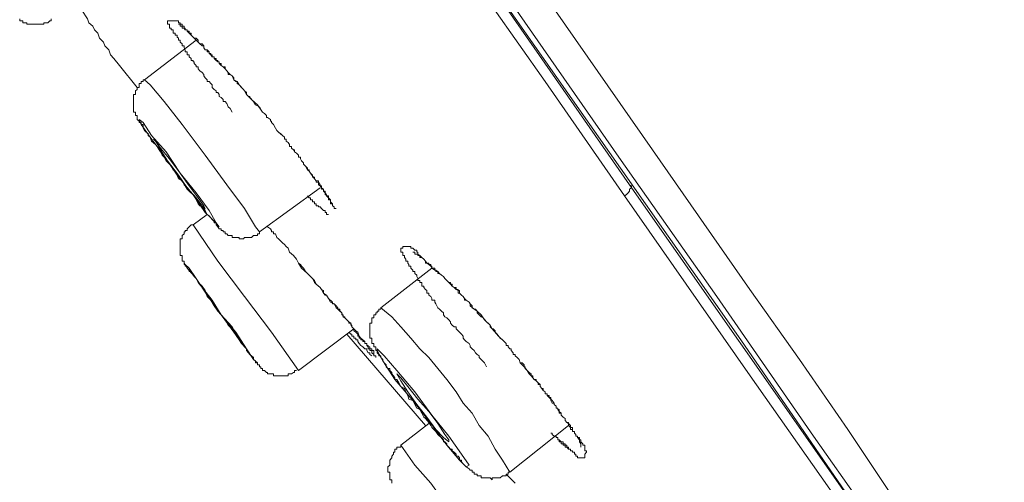
# Model space of a CAD drawing. Units: inches. Extents: x -360 to 1816, y -561 to 1041.
# Drawn here: x 957 to 975, y 667 to 676 of the extents above; entities that cross this region are included whole.
import ezdxf

# ---------------------------------------------------------------- set-up
doc = ezdxf.new("R2010")
doc.units = ezdxf.units.IN
doc.header["$MEASUREMENT"] = 0
doc.layers.add('图层 1', color=7, linetype='Continuous')

msp = doc.modelspace()

# ---------------------------------------------------------------- linework, layer by layer
at = {"layer": '图层 1', "color": 7, "lineweight": 9}
for points in [[(958.782, 686.593), (961.129, 683.199), (963.602, 679.661), (965.985, 676.276), (968.277, 673.008), (970.444, 669.921), (972.456, 666.988), (974.352, 664.28), (976.103, 661.798), (977.674, 659.541), (978.504, 658.35)], [(962.771, 680.852), (966.725, 675.175), (968.44, 672.711)], [(968.35, 672.512), (966.923, 674.57), (965.497, 676.592), (964.062, 678.632), (962.645, 680.654)], [(965.317, 678.406), (968.855, 673.342), (970.606, 670.824), (971.5, 669.569), (972.366, 668.306), (973.233, 667.015), (974.099, 665.76), (974.551, 665.156), (975.002, 664.497), (975.868, 663.251), (976.32, 662.628), (976.554, 662.312), (976.771, 661.997), (976.97, 661.672), (977.186, 661.347), (977.421, 661.022), (977.601, 660.733), (977.836, 660.399), (978.071, 660.092), (978.251, 659.767), (978.486, 659.442), (978.901, 658.801), (979.316, 658.151)], [(978.666, 658.124), (978.251, 658.774), (977.836, 659.415), (977.601, 659.74), (977.421, 660.029), (977.186, 660.345), (977.006, 660.661), (976.771, 660.995), (976.554, 661.311), (976.356, 661.635), (976.139, 661.924), (975.904, 662.249), (975.67, 662.574), (975.255, 663.179), (974.352, 664.443), (973.937, 665.047), (973.504, 665.706), (973.07, 666.311), (972.619, 666.952), (971.752, 668.188), (970.886, 669.434), (970.01, 670.698), (968.25, 673.207), (964.766, 678.207)], [(958.493, 675.987), (958.583, 675.852), (958.683, 675.698), (958.71, 675.626), (958.782, 675.563), (958.809, 675.5), (958.872, 675.436), (958.899, 675.346), (958.971, 675.274), (958.998, 675.211), (959.071, 675.139), (959.098, 675.048), (959.161, 674.985), (959.26, 674.859)], [(957.464, 675.698), (957.464, 675.662), (957.482, 675.662), (957.518, 675.662), (957.518, 675.626), (957.554, 675.626), (957.59, 675.626), (957.59, 675.599), (957.617, 675.599), (957.645, 675.599), (957.681, 675.599), (957.717, 675.599), (957.744, 675.599), (957.78, 675.599), (957.807, 675.599), (957.843, 675.599), (957.879, 675.599), (957.897, 675.599), (957.897, 675.626), (957.933, 675.626), (957.97, 675.626), (958.006, 675.662), (958.033, 675.662), (958.033, 675.698)], [(961.291, 674.019), (961.255, 674.083), (961.219, 674.11), (961.192, 674.173), (961.165, 674.209), (961.129, 674.209), (961.129, 674.245), (961.093, 674.281), (961.056, 674.299), (961.056, 674.335), (961.029, 674.371), (961.002, 674.371), (961.002, 674.398), (960.966, 674.426), (960.93, 674.462), (960.93, 674.507), (960.903, 674.534), (960.876, 674.57), (960.84, 674.57), (960.84, 674.597), (960.804, 674.633), (960.777, 674.669), (960.777, 674.696), (960.75, 674.732), (960.704, 674.76), (960.677, 674.796), (960.677, 674.832), (960.641, 674.832), (960.641, 674.859), (960.605, 674.895), (960.605, 674.922), (960.587, 674.922), (960.587, 674.949), (960.551, 674.949), (960.551, 674.985), (960.515, 675.012), (960.515, 675.048), (960.479, 675.048), (960.479, 675.075), (960.479, 675.102), (960.443, 675.102), (960.443, 675.139), (960.425, 675.175), (960.425, 675.211), (960.389, 675.211), (960.389, 675.247), (960.352, 675.274), (960.352, 675.31), (960.325, 675.31), (960.325, 675.346), (960.298, 675.364), (960.298, 675.4), (960.262, 675.4), (960.262, 675.436), (960.226, 675.436), (960.226, 675.473), (960.226, 675.5), (960.19, 675.5), (960.19, 675.527), (960.163, 675.527), (960.163, 675.563), (960.163, 675.599), (960.127, 675.599), (960.127, 675.626), (960.127, 675.662), (960.163, 675.662), (960.19, 675.662), (960.226, 675.662), (960.262, 675.662), (960.298, 675.662), (960.325, 675.662), (960.325, 675.626), (960.352, 675.626), (960.352, 675.599), (960.389, 675.599), (960.389, 675.563), (960.425, 675.563), (960.425, 675.527), (960.443, 675.527), (960.443, 675.5), (960.479, 675.5), (960.479, 675.473), (960.515, 675.436), (960.551, 675.4), (960.587, 675.364), (960.605, 675.346), (960.641, 675.31), (960.677, 675.274), (960.704, 675.247), (960.75, 675.211), (960.777, 675.211), (960.777, 675.175), (960.804, 675.139), (960.84, 675.139), (960.84, 675.102), (960.876, 675.102), (960.876, 675.075), (960.903, 675.075), (960.903, 675.048), (960.93, 675.048), (960.93, 675.012), (960.966, 675.012), (960.966, 674.985), (961.002, 674.985), (961.002, 674.949), (961.029, 674.949), (961.029, 674.922), (961.056, 674.922), (961.056, 674.895), (961.093, 674.895), (961.093, 674.859), (961.129, 674.832), (961.165, 674.832), (961.165, 674.796), (961.192, 674.76), (961.219, 674.732), (961.255, 674.696), (961.291, 674.669), (961.318, 674.597), (961.381, 674.57), (961.417, 674.507), (961.49, 674.426), (961.508, 674.398), (961.544, 674.335), (961.634, 674.245), (961.742, 674.146), (961.833, 674.019)], [(960.325, 675.599), (960.352, 675.599), (960.352, 675.563), (960.389, 675.563), (960.389, 675.527), (960.425, 675.527), (960.443, 675.5), (960.479, 675.5), (960.479, 675.473), (960.515, 675.473), (960.515, 675.436), (960.551, 675.436), (960.551, 675.4), (960.587, 675.364), (960.605, 675.346), (960.641, 675.346), (960.677, 675.31), (960.677, 675.274), (960.704, 675.247), (960.75, 675.247), (960.777, 675.211), (960.777, 675.175), (960.804, 675.139), (960.84, 675.139), (960.876, 675.102), (960.876, 675.075), (960.903, 675.048), (960.93, 675.012), (960.966, 675.012), (960.966, 674.985), (961.002, 674.949), (961.029, 674.922), (961.056, 674.922), (961.056, 674.895), (961.093, 674.859), (961.129, 674.832), (961.165, 674.796), (961.192, 674.76), (961.219, 674.732), (961.219, 674.696), (961.255, 674.696), (961.291, 674.669), (961.318, 674.633), (961.318, 674.597), (961.354, 674.57), (961.381, 674.57), (961.381, 674.534), (961.417, 674.507), (961.454, 674.462), (961.49, 674.426), (961.508, 674.398), (961.544, 674.371), (961.544, 674.335), (961.58, 674.299), (961.607, 674.299), (961.607, 674.281), (961.67, 674.209), (961.706, 674.146), (961.779, 674.11), (961.833, 674.019)], [(960.641, 675.31), (959.712, 674.597)], [(959.26, 674.859), (959.576, 674.462)], [(959.712, 674.597), (959.684, 674.597), (959.684, 674.57), (959.648, 674.57), (959.648, 674.534), (959.612, 674.534), (959.612, 674.507), (959.612, 674.462), (959.576, 674.462), (959.576, 674.426), (959.549, 674.398), (959.549, 674.371), (959.549, 674.335), (959.513, 674.335), (959.513, 674.299), (959.513, 674.281), (959.513, 674.245), (959.513, 674.209), (959.513, 674.173), (959.513, 674.146), (959.513, 674.11), (959.513, 674.083), (959.513, 674.046), (959.513, 674.019), (959.549, 674.019), (959.549, 673.992), (959.549, 673.956), (959.576, 673.956), (959.576, 673.92), (959.576, 673.884), (959.612, 673.857), (959.612, 673.83), (959.648, 673.83), (959.648, 673.794), (959.684, 673.794), (959.684, 673.758), (959.684, 673.731), (959.712, 673.685), (959.739, 673.658), (959.775, 673.631), (959.775, 673.595), (959.811, 673.568), (959.838, 673.496), (959.91, 673.433), (959.937, 673.397), (959.973, 673.342), (960, 673.306), (960.027, 673.243), (960.064, 673.207), (960.1, 673.144), (960.163, 673.081), (960.19, 673.045), (960.226, 672.981), (960.262, 672.954), (960.298, 672.882), (960.325, 672.819), (960.389, 672.783), (960.425, 672.711), (960.443, 672.693), (960.479, 672.629), (960.515, 672.593), (960.587, 672.53), (960.605, 672.512), (960.641, 672.44), (960.677, 672.368), (960.704, 672.331), (960.75, 672.313), (960.777, 672.286), (960.804, 672.25), (960.84, 672.178), (960.876, 672.151), (960.93, 672.088), (960.966, 672.052), (960.966, 672.025), (961.002, 672.025), (961.002, 671.988), (961.029, 671.952), (961.056, 671.916), (961.093, 671.916), (961.093, 671.889), (961.129, 671.889), (961.129, 671.862), (961.165, 671.862), (961.165, 671.826), (961.192, 671.826), (961.219, 671.799), (961.255, 671.799), (961.291, 671.799), (961.291, 671.763), (961.318, 671.763), (961.354, 671.763), (961.381, 671.763), (961.417, 671.763), (961.417, 671.736), (961.454, 671.736), (961.49, 671.736), (961.508, 671.763), (961.544, 671.763), (961.58, 671.763), (961.607, 671.763), (961.634, 671.763), (961.67, 671.799), (961.706, 671.799), (961.742, 671.799), (961.742, 671.826), (961.779, 671.826), (961.779, 671.862)], [(961.779, 671.862), (961.706, 671.952), (961.508, 672.286), (961.192, 672.711), (960.804, 673.243), (960.389, 673.794), (960.064, 674.209), (959.811, 674.507), (959.712, 674.597)], [(961.833, 674.019), (961.869, 673.992), (961.905, 673.956), (961.905, 673.92), (961.923, 673.92), (961.977, 673.884), (961.977, 673.857), (961.995, 673.857), (961.995, 673.83), (962.031, 673.794), (962.067, 673.731), (962.094, 673.685)], [(962.094, 673.685), (962.122, 673.658), (962.158, 673.631), (962.194, 673.595), (962.23, 673.568), (962.23, 673.532), (962.257, 673.532), (962.257, 673.496), (962.293, 673.469), (962.32, 673.433), (962.32, 673.397), (962.356, 673.397), (962.356, 673.369), (962.392, 673.342), (962.41, 673.306), (962.446, 673.279), (962.483, 673.243), (962.483, 673.207), (962.519, 673.207), (962.519, 673.18), (962.537, 673.144), (962.573, 673.108), (962.573, 673.081), (962.609, 673.045), (962.645, 673.008), (962.645, 672.981), (962.672, 672.981), (962.672, 672.954), (962.699, 672.918), (962.735, 672.882), (962.735, 672.846), (962.771, 672.846), (962.771, 672.819), (962.798, 672.783), (962.798, 672.756), (962.844, 672.756), (962.844, 672.711), (962.871, 672.693), (962.898, 672.656), (962.898, 672.629), (962.934, 672.629), (962.934, 672.593), (962.961, 672.566), (962.961, 672.53), (962.988, 672.53), (962.988, 672.512), (963.024, 672.476), (963.024, 672.44), (963.06, 672.44), (963.06, 672.404), (963.06, 672.368), (963.096, 672.368), (963.096, 672.331), (963.123, 672.313), (963.123, 672.286)], [(962.094, 673.685), (962.122, 673.658), (962.194, 673.595), (962.23, 673.568), (962.23, 673.532), (962.257, 673.532), (962.257, 673.496), (962.293, 673.469), (962.32, 673.433), (962.32, 673.397), (962.356, 673.397), (962.356, 673.369), (962.392, 673.342), (962.41, 673.342), (962.41, 673.306), (962.446, 673.279), (962.483, 673.243), (962.483, 673.207), (962.519, 673.207), (962.519, 673.18), (962.537, 673.144), (962.573, 673.108), (962.573, 673.081), (962.609, 673.045), (962.645, 672.981), (962.672, 672.954), (962.699, 672.918), (962.771, 672.819), (962.798, 672.783), (962.844, 672.783), (962.844, 672.756), (962.871, 672.711), (962.871, 672.693), (962.898, 672.693), (962.898, 672.656), (962.934, 672.629), (962.934, 672.593), (962.961, 672.593), (962.961, 672.566), (962.988, 672.53), (962.988, 672.512), (963.024, 672.512), (963.024, 672.476), (963.06, 672.44), (963.06, 672.404), (963.096, 672.368), (963.096, 672.331), (963.123, 672.313), (963.123, 672.286), (963.16, 672.286)], [(968.35, 672.512), (968.377, 672.53), (968.413, 672.566), (968.44, 672.593), (968.44, 672.629), (968.476, 672.656), (968.476, 672.693), (968.44, 672.711)], [(968.44, 672.711), (972.402, 667.051), (975.814, 662.222), (977.258, 660.092)], [(961.779, 671.862), (962.871, 672.656)], [(962.645, 672.512), (962.672, 672.476), (962.699, 672.476), (962.699, 672.44), (962.735, 672.44), (962.735, 672.404), (962.771, 672.404), (962.771, 672.368), (962.798, 672.368), (962.798, 672.331), (962.844, 672.331), (962.844, 672.313), (962.871, 672.313), (962.898, 672.286), (962.934, 672.25), (962.961, 672.25), (962.961, 672.214), (962.988, 672.214), (962.988, 672.178), (963.024, 672.178)], [(977.186, 659.839), (976.103, 661.446), (974.984, 663.026), (972.781, 666.185), (970.57, 669.335), (968.35, 672.512)], [(960.84, 672.178), (960.587, 671.988)], [(960.587, 671.988), (960.551, 671.988), (960.515, 671.952), (960.479, 671.916), (960.479, 671.889), (960.443, 671.889), (960.443, 671.862), (960.425, 671.862), (960.425, 671.826), (960.389, 671.799), (960.389, 671.763), (960.389, 671.736), (960.352, 671.736), (960.352, 671.7), (960.352, 671.664), (960.352, 671.636), (960.352, 671.6), (960.352, 671.573), (960.352, 671.537), (960.352, 671.501), (960.352, 671.465), (960.352, 671.438), (960.389, 671.438), (960.389, 671.402), (960.389, 671.375), (960.389, 671.339), (960.425, 671.339), (960.425, 671.302)], [(962.483, 669.371), (961.995, 670.057), (961.508, 670.698), (961.029, 671.339), (960.587, 671.988)], [(961.923, 671.952), (961.977, 671.916), (961.995, 671.889), (961.995, 671.862), (962.031, 671.862), (962.031, 671.826), (962.067, 671.826), (962.094, 671.763), (962.122, 671.736), (962.158, 671.7), (962.194, 671.664), (962.23, 671.636), (962.257, 671.6), (962.293, 671.573), (962.32, 671.501), (962.392, 671.438), (962.446, 671.375)], [(965.867, 669.434), (965.831, 669.506), (965.768, 669.569), (965.732, 669.606), (965.732, 669.633), (965.696, 669.66), (965.669, 669.687), (965.642, 669.732), (965.606, 669.759), (965.57, 669.795), (965.57, 669.822), (965.551, 669.858), (965.497, 669.894), (965.47, 669.921), (965.443, 669.949), (965.443, 669.985), (965.416, 670.021), (965.38, 670.057), (965.353, 670.084), (965.317, 670.12), (965.317, 670.156), (965.281, 670.156), (965.245, 670.183), (965.218, 670.219), (965.218, 670.246), (965.19, 670.283), (965.154, 670.319), (965.118, 670.337), (965.091, 670.373), (965.091, 670.409), (965.055, 670.436), (965.019, 670.472), (964.992, 670.499), (964.956, 670.571), (964.938, 670.598), (964.938, 670.635), (964.884, 670.635), (964.884, 670.662), (964.865, 670.698), (964.829, 670.725), (964.829, 670.761), (964.793, 670.761), (964.793, 670.806), (964.766, 670.824), (964.739, 670.86), (964.739, 670.887), (964.703, 670.887), (964.703, 670.923), (964.703, 670.95), (964.667, 670.95), (964.667, 670.987), (964.631, 670.987), (964.631, 671.023), (964.613, 671.059), (964.613, 671.086), (964.577, 671.113), (964.577, 671.149), (964.541, 671.149), (964.541, 671.176), (964.504, 671.212), (964.504, 671.248), (964.468, 671.248), (964.468, 671.275), (964.45, 671.302), (964.45, 671.339), (964.414, 671.339), (964.414, 671.375), (964.387, 671.402), (964.387, 671.438), (964.36, 671.438), (964.36, 671.465), (964.36, 671.501), (964.324, 671.501), (964.324, 671.537), (964.324, 671.573), (964.36, 671.573), (964.36, 671.6), (964.387, 671.6), (964.414, 671.6), (964.45, 671.6), (964.468, 671.6), (964.504, 671.6), (964.504, 671.573), (964.541, 671.573), (964.577, 671.537), (964.613, 671.537), (964.613, 671.501), (964.631, 671.501), (964.631, 671.465), (964.667, 671.438), (964.703, 671.402), (964.739, 671.375), (964.766, 671.339), (964.766, 671.302), (964.793, 671.302), (964.829, 671.275), (964.865, 671.248), (964.884, 671.212), (964.938, 671.176), (964.956, 671.176), (964.992, 671.149), (965.019, 671.113), (965.055, 671.086), (965.091, 671.059), (965.118, 671.023), (965.154, 670.987), (965.19, 670.95), (965.218, 670.95), (965.218, 670.923), (965.245, 670.923), (965.245, 670.887), (965.281, 670.86), (965.317, 670.86), (965.317, 670.824), (965.353, 670.824), (965.353, 670.806), (965.38, 670.806), (965.38, 670.761), (965.416, 670.725), (965.443, 670.698), (965.47, 670.662), (965.497, 670.635), (965.551, 670.598), (965.57, 670.571), (965.57, 670.535), (965.642, 670.472), (965.696, 670.436), (965.768, 670.373), (965.804, 670.319), (965.867, 670.246), (965.931, 670.183), (965.967, 670.12), (966.084, 669.985), (966.183, 669.894)], [(964.541, 671.501), (964.577, 671.501), (964.577, 671.465), (964.613, 671.465), (964.631, 671.465), (964.631, 671.438), (964.667, 671.438), (964.667, 671.402), (964.703, 671.402), (964.739, 671.375), (964.766, 671.339), (964.793, 671.302), (964.829, 671.302), (964.829, 671.275), (964.865, 671.275), (964.865, 671.248), (964.884, 671.248), (964.884, 671.212), (964.938, 671.212), (964.938, 671.176), (964.956, 671.176), (964.956, 671.149), (964.992, 671.149), (964.992, 671.113), (965.019, 671.113), (965.055, 671.086), (965.091, 671.059), (965.118, 671.023), (965.154, 670.987), (965.19, 670.95), (965.218, 670.923), (965.245, 670.887), (965.281, 670.86), (965.317, 670.824), (965.353, 670.806), (965.353, 670.761), (965.38, 670.761), (965.416, 670.725), (965.443, 670.698), (965.47, 670.662), (965.47, 670.635), (965.497, 670.635), (965.551, 670.598), (965.57, 670.571), (965.606, 670.535), (965.606, 670.499), (965.642, 670.472), (965.669, 670.472), (965.696, 670.436), (965.696, 670.409), (965.732, 670.373), (965.768, 670.337), (965.804, 670.319), (965.831, 670.283), (965.867, 670.246), (965.894, 670.219), (965.931, 670.183), (965.931, 670.156), (965.967, 670.12), (965.985, 670.12), (966.021, 670.084), (966.021, 670.057), (966.057, 670.021), (966.111, 669.949), (966.156, 669.921), (966.219, 669.858)], [(960.425, 671.302), (960.443, 671.275), (960.443, 671.248), (960.479, 671.248), (960.479, 671.212), (960.515, 671.176), (960.515, 671.149)], [(960.425, 671.302), (960.425, 671.275), (960.443, 671.275), (960.443, 671.248), (960.479, 671.248), (960.479, 671.212), (960.515, 671.176), (960.515, 671.149), (960.551, 671.149), (960.587, 671.086), (960.605, 671.059), (960.641, 671.023), (960.677, 670.95), (960.75, 670.887), (960.804, 670.806), (960.84, 670.698), (960.903, 670.635), (960.966, 670.535), (961.029, 670.436), (961.093, 670.373), (961.165, 670.283), (961.219, 670.183), (961.291, 670.12), (961.354, 670.021), (961.417, 669.921)], [(962.446, 671.375), (962.483, 671.302), (962.519, 671.275), (962.537, 671.248), (962.573, 671.212), (962.609, 671.149), (962.672, 671.086), (962.699, 671.059), (962.771, 670.987), (962.798, 670.923), (962.844, 670.887), (962.871, 670.86), (962.898, 670.824), (962.934, 670.806), (962.934, 670.761), (962.961, 670.725), (962.988, 670.725), (963.024, 670.662), (963.096, 670.598), (963.096, 670.571), (963.123, 670.571), (963.16, 670.535), (963.187, 670.499), (963.187, 670.472), (963.223, 670.472), (963.223, 670.436), (963.259, 670.409), (963.259, 670.373), (963.286, 670.373), (963.286, 670.337), (963.313, 670.337), (963.313, 670.319), (963.349, 670.283), (963.385, 670.246), (963.385, 670.219), (963.421, 670.219), (963.421, 670.183), (963.439, 670.183), (963.439, 670.156), (963.475, 670.12), (963.475, 670.084), (963.512, 670.057), (963.548, 670.021), (963.548, 669.985), (963.575, 669.985), (963.575, 669.949), (963.602, 669.949), (963.602, 669.921), (963.638, 669.921), (963.638, 669.894), (963.674, 669.894), (963.674, 669.858), (963.71, 669.858), (963.71, 669.822), (963.737, 669.822), (963.737, 669.795), (963.764, 669.795), (963.764, 669.759), (963.8, 669.759), (963.8, 669.732), (963.836, 669.732), (963.836, 669.687), (963.836, 669.66), (963.836, 669.633), (963.873, 669.633), (963.873, 669.606)], [(962.483, 671.302), (962.537, 671.212), (962.645, 671.113), (962.672, 671.086), (962.735, 671.023), (962.771, 670.95), (962.798, 670.923), (962.871, 670.86), (962.898, 670.824), (962.934, 670.761), (962.988, 670.725), (963.024, 670.662), (963.06, 670.598), (963.123, 670.571), (963.16, 670.499), (963.187, 670.472), (963.259, 670.409), (963.286, 670.337), (963.313, 670.319), (963.385, 670.246), (963.421, 670.219), (963.439, 670.156), (963.512, 670.084), (963.548, 670.057), (963.575, 669.985), (963.602, 669.949), (963.638, 669.921), (963.674, 669.894), (963.674, 669.858), (963.71, 669.858), (963.71, 669.822), (963.737, 669.795), (963.737, 669.759), (963.764, 669.759), (963.764, 669.732), (963.8, 669.732), (963.8, 669.687), (963.836, 669.66)], [(964.884, 671.212), (963.963, 670.499)], [(963.963, 670.499), (963.963, 670.472), (963.927, 670.472), (963.927, 670.436), (963.9, 670.436), (963.9, 670.409), (963.873, 670.409), (963.873, 670.373), (963.836, 670.373), (963.836, 670.337), (963.836, 670.319), (963.8, 670.319), (963.8, 670.283), (963.8, 670.246), (963.8, 670.219), (963.764, 670.219), (963.764, 670.183), (963.764, 670.156), (963.764, 670.12), (963.764, 670.084), (963.764, 670.057), (963.764, 670.021), (963.764, 669.985), (963.764, 669.949), (963.8, 669.949), (963.8, 669.921), (963.8, 669.894), (963.8, 669.858), (963.836, 669.858), (963.836, 669.822), (963.836, 669.795), (963.873, 669.795), (963.873, 669.759), (963.873, 669.732), (963.9, 669.732), (963.9, 669.687), (963.927, 669.66), (963.927, 669.633), (963.963, 669.633), (963.963, 669.606), (963.999, 669.569), (963.999, 669.542), (964.026, 669.506), (964.062, 669.47), (964.062, 669.434), (964.089, 669.407), (964.125, 669.407), (964.125, 669.371), (964.161, 669.335), (964.161, 669.308), (964.189, 669.272), (964.216, 669.235), (964.216, 669.208), (964.252, 669.208), (964.288, 669.145), (964.324, 669.082), (964.387, 669.046), (964.414, 668.983), (964.45, 668.92), (964.468, 668.856), (964.541, 668.829), (964.577, 668.757), (964.613, 668.694), (964.667, 668.667), (964.703, 668.604), (964.739, 668.531), (964.766, 668.504), (964.829, 668.432), (964.865, 668.378), (964.884, 668.342), (964.956, 668.27), (964.992, 668.216), (965.019, 668.188), (965.055, 668.161), (965.091, 668.125), (965.091, 668.089), (965.118, 668.089), (965.154, 668.053), (965.154, 668.026), (965.19, 667.99), (965.218, 667.954), (965.245, 667.954), (965.245, 667.927), (965.281, 667.9), (965.317, 667.864), (965.317, 667.827), (965.353, 667.827), (965.38, 667.8), (965.38, 667.755), (965.416, 667.755), (965.416, 667.728), (965.443, 667.692), (965.47, 667.665), (965.497, 667.638), (965.551, 667.602), (965.57, 667.575), (965.606, 667.575), (965.606, 667.539), (965.642, 667.539), (965.642, 667.502), (965.669, 667.502), (965.696, 667.502), (965.696, 667.475), (965.732, 667.475), (965.768, 667.475), (965.768, 667.439), (965.804, 667.439), (965.831, 667.439), (965.867, 667.439), (965.894, 667.439), (965.931, 667.439), (965.967, 667.403), (965.967, 667.439), (965.985, 667.439), (966.021, 667.439), (966.057, 667.439), (966.084, 667.439), (966.111, 667.439), (966.156, 667.475), (966.183, 667.475), (966.219, 667.475), (966.219, 667.502), (966.256, 667.502), (966.256, 667.539), (966.283, 667.539)], [(966.283, 667.539), (966.156, 667.755), (966.021, 667.954), (965.894, 668.188), (965.732, 668.378), (965.606, 668.604), (965.443, 668.784), (965.317, 668.983), (965.154, 669.208), (964.992, 669.407), (964.829, 669.606), (964.667, 669.759), (964.504, 669.949), (964.324, 670.156), (964.161, 670.337), (963.963, 670.499)], [(962.483, 669.371), (963.475, 670.12)], [(963.349, 670.021), (964.766, 668.378)], [(963.385, 670.057), (963.421, 670.021), (963.439, 670.021), (963.439, 669.985), (963.475, 669.985), (963.475, 669.949), (963.512, 669.949), (963.512, 669.921), (963.548, 669.921), (963.548, 669.894), (963.575, 669.858), (963.602, 669.822), (963.638, 669.795), (963.674, 669.759), (963.71, 669.759), (963.71, 669.732), (963.737, 669.687), (963.764, 669.687), (963.764, 669.66), (963.8, 669.633)], [(961.417, 669.921), (961.454, 669.858), (961.49, 669.822), (961.508, 669.795), (961.544, 669.759), (961.544, 669.732), (961.607, 669.66), (961.634, 669.633), (961.67, 669.606), (961.67, 669.569), (961.706, 669.542), (961.706, 669.506), (961.742, 669.506), (961.742, 669.47), (961.779, 669.47), (961.779, 669.434), (961.806, 669.434), (961.806, 669.407), (961.833, 669.407), (961.833, 669.371), (961.869, 669.371), (961.905, 669.335), (961.923, 669.335), (961.923, 669.308), (961.977, 669.308), (961.995, 669.308), (962.031, 669.308), (962.031, 669.272), (962.067, 669.272), (962.094, 669.272), (962.122, 669.272), (962.158, 669.272), (962.194, 669.272), (962.23, 669.272), (962.257, 669.272), (962.293, 669.272), (962.293, 669.308), (962.32, 669.308), (962.356, 669.308), (962.392, 669.335), (962.41, 669.335), (962.41, 669.371), (962.446, 669.371)], [(966.183, 669.894), (966.219, 669.858), (966.219, 669.822), (966.256, 669.822), (966.256, 669.795), (966.283, 669.759), (966.31, 669.759), (966.31, 669.732), (966.346, 669.687), (966.346, 669.66), (966.382, 669.66), (966.382, 669.633), (966.418, 669.606), (966.454, 669.569), (966.472, 669.506)], [(963.9, 669.732), (963.999, 669.542), (964.216, 669.208), (964.541, 668.829), (964.865, 668.414), (965.154, 668.026), (965.38, 667.755), (965.497, 667.638), (965.551, 667.665), (965.416, 667.864), (965.19, 668.188), (964.884, 668.568), (964.577, 668.983), (964.252, 669.371), (964.026, 669.633), (963.9, 669.759), (963.9, 669.732), (963.9, 669.732)], [(966.472, 669.506), (966.508, 669.506), (966.544, 669.47), (966.544, 669.434), (966.562, 669.434), (966.562, 669.407), (966.599, 669.371), (966.635, 669.335), (966.671, 669.308), (966.671, 669.272), (966.698, 669.272), (966.698, 669.235), (966.725, 669.208), (966.761, 669.208), (966.761, 669.181), (966.797, 669.145), (966.797, 669.118), (966.833, 669.118), (966.833, 669.082), (966.86, 669.046), (966.887, 669.01), (966.923, 668.983), (966.923, 668.947), (966.96, 668.947), (966.96, 668.92), (966.996, 668.883), (967.023, 668.856), (967.023, 668.829), (967.05, 668.784), (967.086, 668.784), (967.086, 668.757), (967.122, 668.73), (967.122, 668.694), (967.149, 668.694), (967.149, 668.667), (967.176, 668.631), (967.176, 668.604), (967.212, 668.604), (967.212, 668.568), (967.248, 668.531), (967.284, 668.504), (967.284, 668.468), (967.312, 668.432), (967.339, 668.432), (967.339, 668.414), (967.375, 668.378), (967.375, 668.342), (967.411, 668.342), (967.411, 668.306), (967.411, 668.27), (967.447, 668.27), (967.447, 668.243), (967.474, 668.216), (967.474, 668.188), (967.501, 668.188), (967.501, 668.161), (967.537, 668.125), (967.537, 668.089), (967.564, 668.053), (967.564, 668.026), (967.564, 667.99)], [(966.472, 669.506), (966.544, 669.434), (966.599, 669.371), (966.635, 669.308), (966.671, 669.272), (966.698, 669.235), (966.725, 669.208), (966.761, 669.181), (966.797, 669.145), (966.833, 669.118), (966.833, 669.082), (966.86, 669.046), (966.887, 669.046), (966.887, 669.01), (966.923, 668.983), (966.923, 668.947), (966.96, 668.947), (966.96, 668.92), (966.996, 668.92), (966.996, 668.883), (967.023, 668.883), (967.023, 668.856), (967.05, 668.829), (967.086, 668.784), (967.086, 668.757), (967.122, 668.73), (967.122, 668.694), (967.149, 668.694), (967.149, 668.667), (967.176, 668.667), (967.176, 668.631), (967.212, 668.604), (967.212, 668.568), (967.248, 668.531), (967.284, 668.504), (967.284, 668.468), (967.312, 668.432), (967.339, 668.414), (967.339, 668.378), (967.375, 668.342), (967.375, 668.306), (967.411, 668.306), (967.411, 668.27), (967.447, 668.27), (967.447, 668.243), (967.474, 668.216), (967.474, 668.188), (967.501, 668.188), (967.501, 668.161), (967.537, 668.161), (967.537, 668.125), (967.564, 668.125), (967.564, 668.089), (967.6, 668.053), (967.6, 668.026), (967.637, 668.026), (967.637, 667.99), (967.637, 667.954), (967.637, 667.927), (967.664, 667.927), (967.664, 667.9), (967.637, 667.864), (967.637, 667.827), (967.637, 667.8), (967.6, 667.8), (967.564, 667.8), (967.537, 667.8), (967.501, 667.8), (967.501, 667.827), (967.474, 667.827), (967.474, 667.864), (967.447, 667.864), (967.447, 667.9), (967.411, 667.9), (967.411, 667.927), (967.375, 667.927), (967.375, 667.954), (967.339, 667.954), (967.339, 667.99), (967.312, 667.99), (967.312, 668.026), (967.284, 668.026), (967.284, 668.053), (967.248, 668.053), (967.248, 668.089), (967.212, 668.089), (967.176, 668.125), (967.149, 668.125), (967.149, 668.161), (967.122, 668.161), (967.122, 668.188), (967.086, 668.188)], [(964.252, 669.308), (964.324, 669.181), (964.45, 668.983), (964.613, 668.757), (964.793, 668.531), (964.956, 668.306), (965.091, 668.161), (965.19, 668.089), (965.19, 668.125), (965.118, 668.216), (964.992, 668.414), (964.829, 668.631), (964.631, 668.856), (964.45, 669.082), (964.324, 669.235), (964.252, 669.308), (964.252, 669.308)], [(964.829, 668.414), (964.324, 668.026)], [(966.283, 667.539), (967.339, 668.378)], [(967.023, 668.243), (967.05, 668.243), (967.05, 668.216), (967.086, 668.188), (967.122, 668.188), (967.122, 668.161), (967.149, 668.161), (967.149, 668.125), (967.176, 668.125), (967.176, 668.089), (967.212, 668.089), (967.212, 668.053), (967.248, 668.053), (967.248, 668.026), (967.284, 668.026), (967.284, 667.99), (967.312, 667.99), (967.339, 667.954), (967.375, 667.954), (967.375, 667.927), (967.411, 667.927), (967.411, 667.9), (967.447, 667.9)], [(964.324, 668.026), (964.324, 667.99), (964.288, 667.99), (964.252, 667.99), (964.252, 667.954), (964.216, 667.954), (964.216, 667.927), (964.216, 667.9), (964.189, 667.9), (964.189, 667.864), (964.161, 667.827), (964.161, 667.8), (964.125, 667.755), (964.125, 667.728), (964.125, 667.692), (964.125, 667.665), (964.089, 667.638), (964.089, 667.602), (964.089, 667.575), (964.089, 667.539), (964.125, 667.539), (964.125, 667.502), (964.125, 667.475), (964.125, 667.439), (964.125, 667.403), (964.161, 667.403), (964.161, 667.376), (964.161, 667.34)], [(966.418, 665.273), (966.156, 665.634), (965.894, 665.959), (965.642, 666.311), (965.38, 666.672), (965.118, 666.988), (964.865, 667.34), (964.577, 667.665), (964.324, 668.026)], [(966.219, 667.502), (966.346, 667.376)], [(966.346, 667.376), (966.382, 667.34)]]:
    msp.add_lwpolyline(points, dxfattribs=at)
for points in [[(959.648, 673.794), (959.648, 673.794), (959.811, 673.568), (959.811, 673.568), (959.811, 673.568), (960.027, 673.279), (960.027, 673.279), (960.027, 673.279), (960.298, 672.882), (960.298, 672.882), (960.298, 672.882), (960.587, 672.53), (960.587, 672.53), (960.587, 672.53), (960.804, 672.214), (960.804, 672.214), (960.804, 672.214), (961.002, 672.025), (961.002, 672.025), (961.002, 672.025), (961.056, 671.952), (961.056, 671.952), (961.056, 671.952), (961.002, 672.025), (961.002, 672.025), (961.002, 672.025), (960.876, 672.25), (960.876, 672.25), (960.876, 672.25), (960.641, 672.566), (960.641, 672.566), (960.641, 672.566), (960.352, 672.918), (960.352, 672.918), (960.352, 672.918), (960.1, 673.306), (960.1, 673.306), (960.1, 673.306), (959.838, 673.595), (959.838, 673.595), (959.838, 673.595), (959.684, 673.83), (959.684, 673.83), (959.684, 673.83), (959.612, 673.884), (959.612, 673.884), (959.612, 673.884), (959.648, 673.794), (959.648, 673.794), (959.648, 673.794), (959.648, 673.794), (959.648, 673.794)], [(959.91, 673.496), (959.91, 673.496), (960, 673.342), (960, 673.342), (960, 673.342), (960.127, 673.144), (960.127, 673.144), (960.127, 673.144), (960.325, 672.882), (960.325, 672.882), (960.325, 672.882), (960.479, 672.656), (960.479, 672.656), (960.479, 672.656), (960.641, 672.476), (960.641, 672.476), (960.641, 672.476), (960.75, 672.331), (960.75, 672.331), (960.75, 672.331), (960.804, 672.286), (960.804, 672.286), (960.804, 672.286), (960.777, 672.331), (960.777, 672.331), (960.777, 672.331), (960.677, 672.476), (960.677, 672.476), (960.677, 672.476), (960.515, 672.693), (960.515, 672.693), (960.515, 672.693), (960.352, 672.918), (960.352, 672.918), (960.352, 672.918), (960.163, 673.18), (960.163, 673.18), (960.163, 673.18), (960, 673.369), (960, 673.369), (960, 673.369), (959.91, 673.496), (959.91, 673.496), (959.91, 673.496), (959.874, 673.532), (959.874, 673.532), (959.874, 673.532), (959.91, 673.496), (959.91, 673.496), (959.91, 673.496), (959.91, 673.496), (959.91, 673.496)], [(960.515, 671.212), (960.515, 671.212), (960.443, 671.275), (960.443, 671.275), (960.443, 671.275), (960.479, 671.212), (960.479, 671.212), (960.479, 671.212), (960.641, 671.023), (960.641, 671.023), (960.641, 671.023), (960.84, 670.725), (960.84, 670.725), (960.84, 670.725), (961.093, 670.373), (961.093, 670.373), (961.093, 670.373), (961.318, 670.057), (961.318, 670.057), (961.318, 670.057), (961.544, 669.759), (961.544, 669.759), (961.544, 669.759), (961.67, 669.569), (961.67, 669.569), (961.67, 669.569), (961.742, 669.506), (961.742, 669.506), (961.742, 669.506), (961.67, 669.569), (961.67, 669.569), (961.67, 669.569), (961.544, 669.759), (961.544, 669.759), (961.544, 669.759), (961.354, 670.057), (961.354, 670.057), (961.354, 670.057), (961.093, 670.373), (961.093, 670.373), (961.093, 670.373), (960.84, 670.725), (960.84, 670.725), (960.84, 670.725), (960.641, 671.023), (960.641, 671.023), (960.641, 671.023), (960.515, 671.212), (960.515, 671.212), (960.515, 671.212), (960.515, 671.212), (960.515, 671.212)], [(960.677, 670.95), (960.677, 670.95), (960.641, 671.023), (960.641, 671.023), (960.641, 671.023), (960.677, 670.95), (960.677, 670.95), (960.677, 670.95), (960.777, 670.824), (960.777, 670.824), (960.777, 670.824), (960.903, 670.635), (960.903, 670.635), (960.903, 670.635), (961.093, 670.373), (961.093, 670.373), (961.093, 670.373), (961.255, 670.156), (961.255, 670.156), (961.255, 670.156), (961.417, 669.921), (961.417, 669.921), (961.417, 669.921), (961.508, 669.795), (961.508, 669.795), (961.508, 669.795), (961.544, 669.759), (961.544, 669.759), (961.544, 669.759), (961.508, 669.795), (961.508, 669.795), (961.508, 669.795), (961.417, 669.921), (961.417, 669.921), (961.417, 669.921), (961.291, 670.156), (961.291, 670.156), (961.291, 670.156), (961.093, 670.373), (961.093, 670.373), (961.093, 670.373), (960.93, 670.635), (960.93, 670.635), (960.93, 670.635), (960.777, 670.824), (960.777, 670.824), (960.777, 670.824), (960.677, 670.95), (960.677, 670.95), (960.677, 670.95), (960.677, 670.95), (960.677, 670.95)]]:
    msp.add_open_spline(points, degree=3, knots=[0, 0, 0, 0, 1, 1, 1, 2, 2, 2, 3, 3, 3, 4, 4, 4, 5, 5, 5, 6, 6, 6, 7, 7, 7, 8, 8, 8, 9, 9, 9, 10, 10, 10, 11, 11, 11, 12, 12, 12, 13, 13, 13, 14, 14, 14, 15, 15, 15, 16, 16, 16, 17, 17, 17, 17], dxfattribs=at)

doc.saveas('drawing.dxf')
